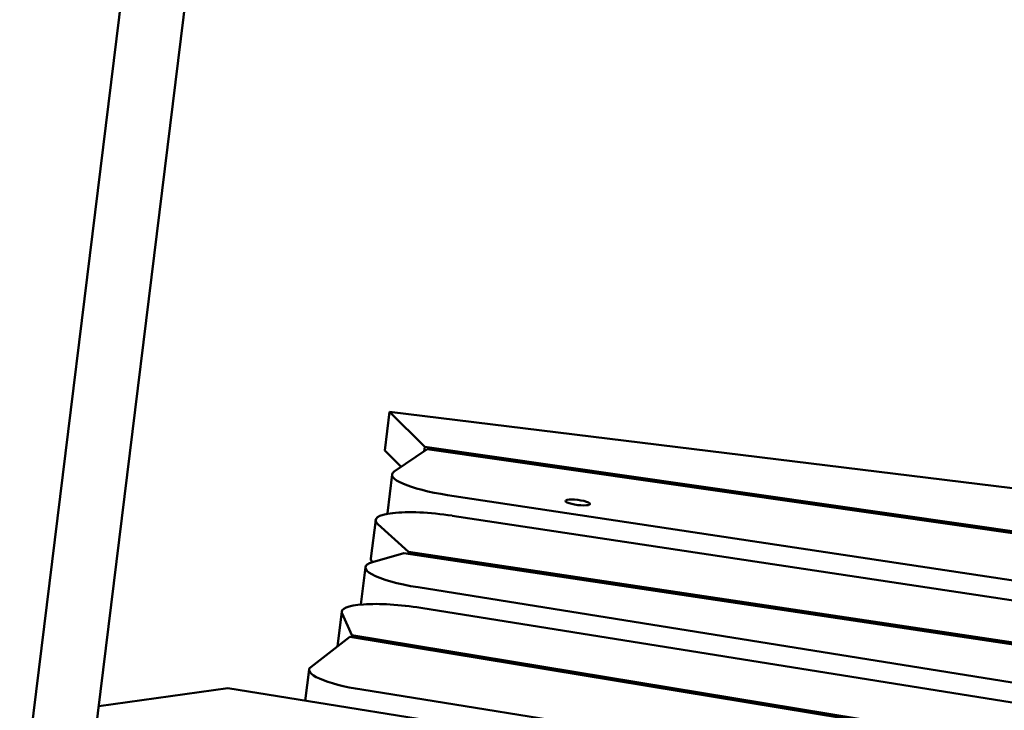
# Model space of a CAD drawing. Units: millimetres. Extents: x 236245 to 285967, y 30314 to 45326.
# Drawn here: x 279237 to 279757, y 38081 to 38445 of the extents above; entities that cross this region are included whole.
import ezdxf

# ---------------------------------------------------------------- set-up
doc = ezdxf.new("R2010")
doc.units = ezdxf.units.MM
doc.layers.add('МАФ', color=7, linetype='Continuous', lineweight=50)

msp = doc.modelspace()

# ---------------------------------------------------------------- linework, layer by layer
at = {"layer": 'МАФ'}
for p, q in [((279237.33, 38020.06), (279543.21, 40511.2)), ((279270.78, 38015.95), (279576.66, 40507.09)), ((279429.85, 38217.84), (279432.35, 38238.23)), ((279432.35, 38238.23), (280253.74, 38137.38)), ((279432.35, 38238.23), (279450.98, 38219.69)), ((279429.85, 38217.84), (279438.56, 38209.17)), ((279452.21, 38218.47), (279434.85, 38206.65)), ((279450.98, 38219.69), (279450.7, 38217.44)), ((280329.38, 38093.61), (279450.98, 38219.69)), ((279452.21, 38218.47), (280331.79, 38092.22)), ((279431.22, 38184.73), (279433.73, 38205.12)), ((280336.8, 38061.97), (279462.9, 38194.33)), ((279425.06, 38181.16), (279422.55, 38160.77)), ((279442.28, 38164.37), (279426.2, 38178.98)), ((279465.36, 38183.42), (279898.87, 38117.77)), ((279423.43, 38158.88), (279439.9, 38163.68)), ((279439.9, 38163.68), (279884.34, 38097.04)), ((279442.28, 38164.37), (279442.15, 38163.34)), ((279884.47, 38098.08), (279442.28, 38164.37)), ((279419.62, 38156.19), (279417.2, 38136.48)), ((280476.17, 37980.74), (279447.4, 38145.61)), ((279407.14, 38132.73), (279404.89, 38114.46)), ((279407.3, 38131.79), (279412.5, 38120.38)), ((279448.83, 38134.77), (280568.31, 37955.36)), ((279390.85, 38103.54), (279411.37, 38119.5)), ((279411.37, 38119.5), (280547.28, 37932.18)), ((279412.5, 38120.38), (279412.37, 38119.33)), ((280549.4, 37932.9), (279412.5, 38120.38)), ((279389.95, 38102.17), (279387.93, 38085.76)), ((279279, 38082.92), (279347.1, 38092.3)), ((279347.1, 38092.3), (279733.75, 38030.33)), ((280616.67, 37899.44), (279417.73, 38091.59))]:
    msp.add_line(p, q, dxfattribs=at)
for centre, start_param, end_param in [((279468.47, 38200.86), -0.2312, 1.435271), ((279465.96, 38180.46), 0, 0.046098), ((279441.87, 38128.46), -1.747007, 0.125724)]:
    msp.add_ellipse(centre, major_axis=(-34.74, 4.27), ratio=0.206428, start_param=start_param, end_param=end_param, dxfattribs=at)
at = {"layer": 'МАФ', "extrusion": (0, 0, -1)}
for centre, major_axis, start_param, end_param in [((279531.64, 38190.38), (-6.45, 0.79), -1.596137, 1.545456), ((279531.64, 38190.38), (6.45, -0.79), -1.596137, 1.545456), ((279459.79, 38176.9), (-34.74, 4.27), -0.284125, 1.706322), ((279454.36, 38151.93), (-34.74, 4.27), -1.394585, 0.448018), ((279457.29, 38156.5), (-34.74, 4.27), -0.248748, 0), ((279424.69, 38097.9), (-34.74, 4.27), -1.394585, 0.204359)]:
    msp.add_ellipse(centre, major_axis=major_axis, ratio=0.206428, start_param=start_param, end_param=end_param, dxfattribs=at)

doc.saveas('drawing.dxf')
